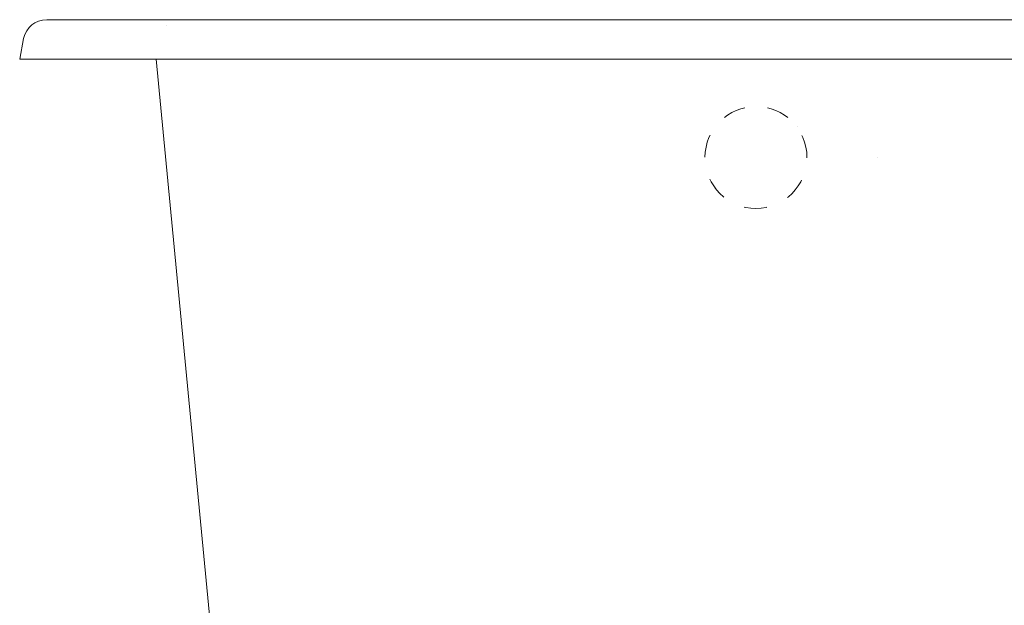
# Model space of a CAD drawing. Units: inches. Extents: x 114.2 to 202.4, y -253.7 to -188.9.
# Drawn here: x 173.8 to 188.7, y -238.9 to -230 of the extents above; entities that cross this region are included whole.
import ezdxf

# ---------------------------------------------------------------- set-up
doc = ezdxf.new("R2010")
doc.units = ezdxf.units.IN
doc.header["$MEASUREMENT"] = 0
doc.linetypes.add('AI-Linetype-6', pattern=[0.692107, 0.346053, -0.346053])
doc.layers.add('图层 1', color=7, linetype='Continuous')

msp = doc.modelspace()

# ---------------------------------------------------------------- linework, layer by layer
at = {"layer": '图层 1', "lineweight": 5}
for p, q in [((186.796, -232.116), (186.796, -232.116)), ((184.321, -232.591), (184.321, -232.591))]:
    msp.add_line(p, q, dxfattribs=at)
at = {"layer": '图层 1', "lineweight": 9}
for points in [[(174.208, -230.033), (195.698, -230.033)], [(173.855, -230.319), (173.797, -230.629)], [(173.797, -230.629), (194.742, -230.629)], [(175.865, -230.629), (176.799, -240.364)]]:
    msp.add_lwpolyline(points, dxfattribs=at)
at = {"layer": '图层 1', "lineweight": 5}
for points in [[(176.025, -230.121), (176.025, -230.121)], [(176.025, -230.121), (176.025, -230.121)], [(184.951, -230.033), (184.951, -230.033)], [(186.796, -230.033), (188.404, -230.033)], [(186.796, -230.033), (186.796, -230.033)], [(188.254, -230.033), (188.254, -230.033)], [(173.797, -230.629), (173.797, -230.629)], [(173.797, -230.629), (173.797, -230.629)], [(185.585, -231.646), (185.585, -231.646)]]:
    msp.add_lwpolyline(points, dxfattribs=at)
at = {"layer": '图层 1', "lineweight": 9}
msp.add_open_spline([(174.208, -230.033), (174.021, -230.043), (173.903, -230.138), (173.855, -230.319)], degree=3, dxfattribs=at)
at = {"layer": '图层 1', "linetype": 'AI-Linetype-6', "lineweight": 9}
msp.add_open_spline([(185.723, -232.119), (185.723, -232.545), (185.377, -232.891), (184.951, -232.891), (184.524, -232.891), (184.178, -232.545), (184.178, -232.119), (184.178, -231.692), (184.524, -231.346), (184.951, -231.346), (185.377, -231.346), (185.723, -231.692), (185.723, -232.119)], degree=3, knots=[0, 0, 0, 0, 1, 1, 1, 2, 2, 2, 3, 3, 3, 4, 4, 4, 4], dxfattribs=at)

doc.saveas('drawing.dxf')
